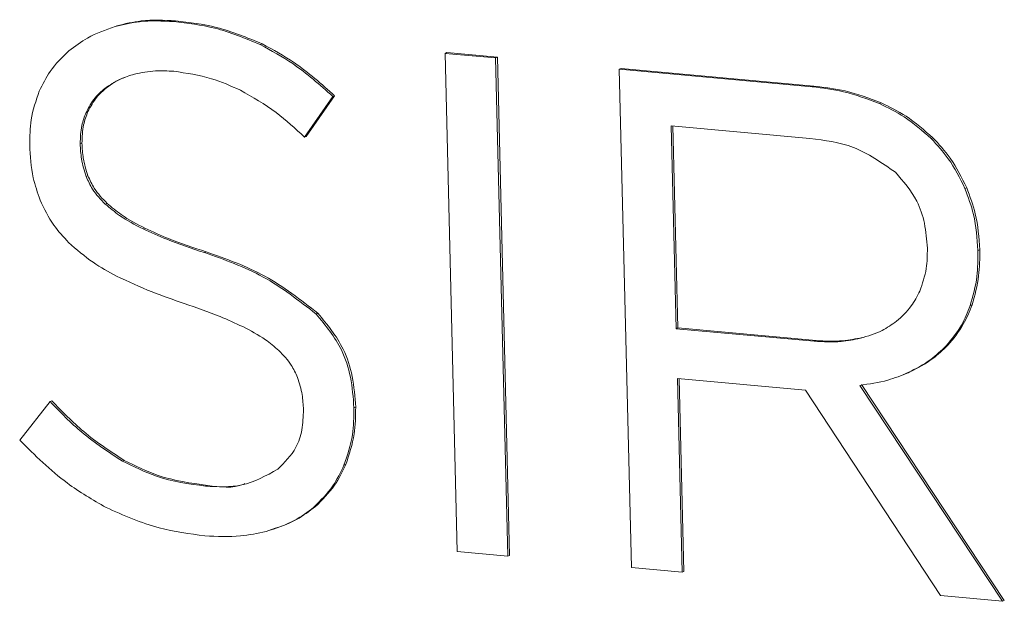
# Model space of a CAD drawing. Units: millimetres. Extents: x -75 to 1874, y -698 to -62.
# Drawn here: x 676 to 682, y -139 to -135 of the extents above; entities that cross this region are included whole.
import ezdxf

# ---------------------------------------------------------------- set-up
doc = ezdxf.new("R2010")
doc.units = ezdxf.units.MM
doc.header["$MEASUREMENT"] = 0
doc.layers.add('Layer 1', color=7, linetype='Continuous')

# ---------------------------------------------------------------- blocks, each defined once
blk = doc.blocks.new('block 6242')
at = {"layer": 'Layer 1', "color": 7, "lineweight": 9, "true_color": 0xffffff}
blk.add_lwpolyline([(681.6803, -137.4109), (681.6928, -137.4057)], dxfattribs=at)
blk = doc.blocks.new('block 7156')
at = {"layer": 'Layer 1', "color": 7, "lineweight": 9, "true_color": 0xffffff}
blk.add_open_spline([(676.7203, -136.3508), (676.6916, -136.3213), (676.6628, -136.2918), (676.6408, -136.2571), (676.6253, -136.2327), (676.6131, -136.2057), (676.6009, -136.1787)], degree=3, knots=[0, 0, 0, 0, 1, 1, 1, 2, 2, 2, 2], dxfattribs=at)
blk = doc.blocks.new('block 7157')
at = {"layer": 'Layer 1', "color": 7, "lineweight": 9, "true_color": 0xffffff}
blk.add_open_spline([(676.9546, -136.5048), (676.9045, -136.4791), (676.8544, -136.4534), (676.8077, -136.4205), (676.7776, -136.3993), (676.749, -136.375), (676.7203, -136.3508)], degree=3, knots=[0, 0, 0, 0, 1, 1, 1, 2, 2, 2, 2], dxfattribs=at)
blk = doc.blocks.new('block 7158')
at = {"layer": 'Layer 1', "color": 7, "lineweight": 9, "true_color": 0xffffff}
blk.add_open_spline([(677.3356, -136.6523), (677.2572, -136.6265), (677.1788, -136.6008), (677.1016, -136.5695), (677.0523, -136.5495), (677.0034, -136.5272), (676.9546, -136.5048)], degree=3, knots=[0, 0, 0, 0, 1, 1, 1, 2, 2, 2, 2], dxfattribs=at)
blk = doc.blocks.new('block 7159')
at = {"layer": 'Layer 1', "color": 7, "lineweight": 9, "true_color": 0xffffff}
blk.add_open_spline([(678.0303, -137.034), (677.923, -136.9506), (677.8157, -136.8672), (677.701, -136.8039), (677.5843, -136.7394), (677.4599, -136.6958), (677.3356, -136.6523)], degree=3, knots=[0, 0, 0, 0, 1, 1, 1, 2, 2, 2, 2], dxfattribs=at)
blk = doc.blocks.new('block 7160')
at = {"layer": 'Layer 1', "color": 7, "lineweight": 9, "true_color": 0xffffff}
blk.add_open_spline([(678.265, -137.6169), (678.2603, -137.5534), (678.2557, -137.4898), (678.243, -137.4265), (678.2314, -137.3684), (678.2131, -137.3104), (678.187, -137.2573), (678.1469, -137.1753), (678.0886, -137.1047), (678.0303, -137.034)], degree=3, knots=[0, 0, 0, 0, 1, 1, 1, 2, 2, 2, 3, 3, 3, 3], dxfattribs=at)
blk = doc.blocks.new('block 7161')
at = {"layer": 'Layer 1', "color": 7, "lineweight": 9, "true_color": 0xffffff}
blk.add_open_spline([(678.2032, -137.974), (678.2243, -137.912), (678.2454, -137.8499), (678.2554, -137.7843), (678.2637, -137.7301), (678.2643, -137.6735), (678.265, -137.6169)], degree=3, knots=[0, 0, 0, 0, 1, 1, 1, 2, 2, 2, 2], dxfattribs=at)
blk = doc.blocks.new('block 7162')
at = {"layer": 'Layer 1', "color": 7, "lineweight": 9, "true_color": 0xffffff}
blk.add_open_spline([(678.0149, -138.2354), (678.0574, -138.1937), (678.1, -138.1519), (678.1338, -138.1022), (678.1606, -138.0628), (678.1819, -138.0184), (678.2032, -137.974)], degree=3, knots=[0, 0, 0, 0, 1, 1, 1, 2, 2, 2, 2], dxfattribs=at)
blk = doc.blocks.new('block 7163')
at = {"layer": 'Layer 1', "color": 7, "lineweight": 9, "true_color": 0xffffff}
blk.add_open_spline([(677.7196, -138.3855), (677.7809, -138.3659), (677.8422, -138.3464), (677.8978, -138.3156), (677.9389, -138.2929), (677.9769, -138.2642), (678.0149, -138.2354)], degree=3, knots=[0, 0, 0, 0, 1, 1, 1, 2, 2, 2, 2], dxfattribs=at)
blk = doc.blocks.new('block 7164')
at = {"layer": 'Layer 1', "color": 7, "lineweight": 9, "true_color": 0xffffff}
blk.add_open_spline([(677.339, -138.4125), (677.4134, -138.4165), (677.4877, -138.4204), (677.5603, -138.4133), (677.6141, -138.4081), (677.6668, -138.3968), (677.7196, -138.3855)], degree=3, knots=[0, 0, 0, 0, 1, 1, 1, 2, 2, 2, 2], dxfattribs=at)
blk = doc.blocks.new('block 7165')
at = {"layer": 'Layer 1', "color": 7, "lineweight": 9, "true_color": 0xffffff}
blk.add_open_spline([(676.7247, -138.237), (676.834, -138.2853), (676.9434, -138.3336), (677.0552, -138.3635), (677.1487, -138.3884), (677.2438, -138.4005), (677.339, -138.4125)], degree=3, knots=[0, 0, 0, 0, 1, 1, 1, 2, 2, 2, 2], dxfattribs=at)
blk = doc.blocks.new('block 7166')
at = {"layer": 'Layer 1', "color": 7, "lineweight": 9, "true_color": 0xffffff}
blk.add_open_spline([(676.1882, -137.8177), (676.2833, -137.9123), (676.3784, -138.0068), (676.483, -138.0843), (676.5601, -138.1414), (676.6424, -138.1892), (676.7247, -138.237)], degree=3, knots=[0, 0, 0, 0, 1, 1, 1, 2, 2, 2, 2], dxfattribs=at)
blk = doc.blocks.new('block 7167')
at = {"layer": 'Layer 1', "color": 7, "lineweight": 9, "true_color": 0xffffff}
blk.add_lwpolyline([(676.3768, -137.5787), (676.1882, -137.8177)], dxfattribs=at)
blk = doc.blocks.new('block 7168')
at = {"layer": 'Layer 1', "color": 7, "lineweight": 9, "true_color": 0xffffff}
blk.add_open_spline([(676.827, -137.9486), (676.7406, -137.8924), (676.6543, -137.8362), (676.5746, -137.7693), (676.5053, -137.7111), (676.4411, -137.6449), (676.3768, -137.5787)], degree=3, knots=[0, 0, 0, 0, 1, 1, 1, 2, 2, 2, 2], dxfattribs=at)
blk = doc.blocks.new('block 7169')
at = {"layer": 'Layer 1', "color": 7, "lineweight": 9, "true_color": 0xffffff}
blk.add_open_spline([(677.3433, -138.1038), (677.2404, -138.0899), (677.1376, -138.076), (677.0381, -138.0422), (676.9666, -138.0179), (676.8968, -137.9832), (676.827, -137.9486)], degree=3, knots=[0, 0, 0, 0, 1, 1, 1, 2, 2, 2, 2], dxfattribs=at)
blk = doc.blocks.new('block 7170')
at = {"layer": 'Layer 1', "color": 7, "lineweight": 9, "true_color": 0xffffff}
blk.add_open_spline([(677.7916, -137.9989), (677.7197, -138.0391), (677.6477, -138.0792), (677.5694, -138.0962), (677.4976, -138.1118), (677.4204, -138.1078), (677.3433, -138.1038)], degree=3, knots=[0, 0, 0, 0, 1, 1, 1, 2, 2, 2, 2], dxfattribs=at)
blk = doc.blocks.new('block 7171')
at = {"layer": 'Layer 1', "color": 7, "lineweight": 9, "true_color": 0xffffff}
blk.add_open_spline([(677.9514, -137.6287), (677.95, -137.671), (677.9486, -137.7134), (677.9412, -137.7542), (677.9342, -137.7928), (677.9217, -137.83), (677.9042, -137.8627), (677.8757, -137.9159), (677.8336, -137.9574), (677.7916, -137.9989)], degree=3, knots=[0, 0, 0, 0, 1, 1, 1, 2, 2, 2, 3, 3, 3, 3], dxfattribs=at)
blk = doc.blocks.new('block 7172')
at = {"layer": 'Layer 1', "color": 7, "lineweight": 9, "true_color": 0xffffff}
blk.add_open_spline([(677.9147, -137.4286), (677.9258, -137.464), (677.9368, -137.4994), (677.9429, -137.5353), (677.9482, -137.5662), (677.9498, -137.5975), (677.9514, -137.6287)], degree=3, knots=[0, 0, 0, 0, 1, 1, 1, 2, 2, 2, 2], dxfattribs=at)
blk = doc.blocks.new('block 7173')
at = {"layer": 'Layer 1', "color": 7, "lineweight": 9, "true_color": 0xffffff}
blk.add_open_spline([(677.799, -137.2611), (677.8266, -137.2898), (677.8542, -137.3186), (677.8756, -137.3522), (677.8907, -137.376), (677.9027, -137.4023), (677.9147, -137.4286)], degree=3, knots=[0, 0, 0, 0, 1, 1, 1, 2, 2, 2, 2], dxfattribs=at)
blk = doc.blocks.new('block 7174')
at = {"layer": 'Layer 1', "color": 7, "lineweight": 9, "true_color": 0xffffff}
blk.add_open_spline([(677.5744, -137.1124), (677.6225, -137.1372), (677.6706, -137.1619), (677.7153, -137.1937), (677.7442, -137.2142), (677.7716, -137.2376), (677.799, -137.2611)], degree=3, knots=[0, 0, 0, 0, 1, 1, 1, 2, 2, 2, 2], dxfattribs=at)
blk = doc.blocks.new('block 7175')
at = {"layer": 'Layer 1', "color": 7, "lineweight": 9, "true_color": 0xffffff}
blk.add_open_spline([(677.2105, -136.9685), (677.2852, -136.994), (677.3599, -137.0194), (677.4334, -137.0498), (677.4807, -137.0693), (677.5275, -137.0909), (677.5744, -137.1124)], degree=3, knots=[0, 0, 0, 0, 1, 1, 1, 2, 2, 2, 2], dxfattribs=at)
blk = doc.blocks.new('block 7176')
at = {"layer": 'Layer 1', "color": 7, "lineweight": 9, "true_color": 0xffffff}
blk.add_open_spline([(676.7902, -136.7978), (676.8632, -136.8322), (676.9362, -136.8666), (677.0104, -136.8964), (677.0765, -136.9229), (677.1435, -136.9457), (677.2105, -136.9685)], degree=3, knots=[0, 0, 0, 0, 1, 1, 1, 2, 2, 2, 2], dxfattribs=at)
blk = doc.blocks.new('block 7177')
at = {"layer": 'Layer 1', "color": 7, "lineweight": 9, "true_color": 0xffffff}
blk.add_open_spline([(676.4923, -136.5891), (676.5417, -136.6325), (676.5911, -136.6759), (676.644, -136.7123), (676.6909, -136.7445), (676.7405, -136.7711), (676.7902, -136.7978)], degree=3, knots=[0, 0, 0, 0, 1, 1, 1, 2, 2, 2, 2], dxfattribs=at)
blk = doc.blocks.new('block 7178')
at = {"layer": 'Layer 1', "color": 7, "lineweight": 9, "true_color": 0xffffff}
blk.add_open_spline([(676.3146, -136.3254), (676.3403, -136.3792), (676.366, -136.433), (676.3995, -136.4806), (676.4269, -136.5196), (676.4596, -136.5544), (676.4923, -136.5891)], degree=3, knots=[0, 0, 0, 0, 1, 1, 1, 2, 2, 2, 2], dxfattribs=at)
blk = doc.blocks.new('block 7179')
at = {"layer": 'Layer 1', "color": 7, "lineweight": 9, "true_color": 0xffffff}
blk.add_open_spline([(676.2505, -135.9835), (676.2543, -136.0518), (676.2581, -136.12), (676.2729, -136.1869), (676.2833, -136.2335), (676.2989, -136.2795), (676.3146, -136.3254)], degree=3, knots=[0, 0, 0, 0, 1, 1, 1, 2, 2, 2, 2], dxfattribs=at)
blk = doc.blocks.new('block 7180')
at = {"layer": 'Layer 1', "color": 7, "lineweight": 9, "true_color": 0xffffff}
blk.add_open_spline([(676.3098, -135.6484), (676.2896, -135.7068), (676.2693, -135.7652), (676.2597, -135.827), (676.2519, -135.8776), (676.2512, -135.9305), (676.2505, -135.9835)], degree=3, knots=[0, 0, 0, 0, 1, 1, 1, 2, 2, 2, 2], dxfattribs=at)
blk = doc.blocks.new('block 7181')
at = {"layer": 'Layer 1', "color": 7, "lineweight": 9, "true_color": 0xffffff}
blk.add_open_spline([(676.4944, -135.3977), (676.4523, -135.438), (676.4103, -135.4782), (676.377, -135.5265), (676.3511, -135.5639), (676.3305, -135.6062), (676.3098, -135.6484)], degree=3, knots=[0, 0, 0, 0, 1, 1, 1, 2, 2, 2, 2], dxfattribs=at)
blk = doc.blocks.new('block 7182')
at = {"layer": 'Layer 1', "color": 7, "lineweight": 9, "true_color": 0xffffff}
blk.add_open_spline([(676.7808, -135.2469), (676.7219, -135.2674), (676.663, -135.2879), (676.6092, -135.3184), (676.5691, -135.3411), (676.5317, -135.3694), (676.4944, -135.3977)], degree=3, knots=[0, 0, 0, 0, 1, 1, 1, 2, 2, 2, 2], dxfattribs=at)
blk = doc.blocks.new('block 7183')
at = {"layer": 'Layer 1', "color": 7, "lineweight": 9, "true_color": 0xffffff}
blk.add_open_spline([(677.1454, -135.216), (677.0739, -135.2124), (677.0024, -135.2088), (676.9329, -135.2167), (676.8815, -135.2226), (676.8311, -135.2347), (676.7808, -135.2469)], degree=3, knots=[0, 0, 0, 0, 1, 1, 1, 2, 2, 2, 2], dxfattribs=at)
blk = doc.blocks.new('block 7184')
at = {"layer": 'Layer 1', "color": 7, "lineweight": 9, "true_color": 0xffffff}
blk.add_open_spline([(677.6833, -135.3587), (677.5896, -135.3201), (677.496, -135.2816), (677.4007, -135.2574), (677.3165, -135.2361), (677.2309, -135.226), (677.1454, -135.216)], degree=3, knots=[0, 0, 0, 0, 1, 1, 1, 2, 2, 2, 2], dxfattribs=at)
blk = doc.blocks.new('block 7185')
at = {"layer": 'Layer 1', "color": 7, "lineweight": 9, "true_color": 0xffffff}
blk.add_open_spline([(678.1342, -135.6814), (678.0531, -135.6093), (677.972, -135.5372), (677.8846, -135.4776), (677.8198, -135.4334), (677.7515, -135.396), (677.6833, -135.3587)], degree=3, knots=[0, 0, 0, 0, 1, 1, 1, 2, 2, 2, 2], dxfattribs=at)
blk = doc.blocks.new('block 7186')
at = {"layer": 'Layer 1', "color": 7, "lineweight": 9, "true_color": 0xffffff}
blk.add_lwpolyline([(677.9577, -135.9346), (678.1342, -135.6814)], dxfattribs=at)
blk = doc.blocks.new('block 7187')
at = {"layer": 'Layer 1', "color": 7, "lineweight": 9, "true_color": 0xffffff}
blk.add_open_spline([(677.5592, -135.6423), (677.6353, -135.6856), (677.7114, -135.7289), (677.7822, -135.7821), (677.8434, -135.828), (677.9005, -135.8813), (677.9577, -135.9346)], degree=3, knots=[0, 0, 0, 0, 1, 1, 1, 2, 2, 2, 2], dxfattribs=at)
blk = doc.blocks.new('block 7188')
at = {"layer": 'Layer 1', "color": 7, "lineweight": 9, "true_color": 0xffffff}
blk.add_open_spline([(677.1451, -135.525), (677.2243, -135.5363), (677.3035, -135.5476), (677.3809, -135.5714), (677.4411, -135.59), (677.5001, -135.6162), (677.5592, -135.6423)], degree=3, knots=[0, 0, 0, 0, 1, 1, 1, 2, 2, 2, 2], dxfattribs=at)
blk = doc.blocks.new('block 7189')
at = {"layer": 'Layer 1', "color": 7, "lineweight": 9, "true_color": 0xffffff}
blk.add_open_spline([(676.9012, -135.5426), (676.9442, -135.5338), (676.9872, -135.5249), (677.0311, -135.5224), (677.0687, -135.5202), (677.1069, -135.5226), (677.1451, -135.525)], degree=3, knots=[0, 0, 0, 0, 1, 1, 1, 2, 2, 2, 2], dxfattribs=at)
blk = doc.blocks.new('block 7190')
at = {"layer": 'Layer 1', "color": 7, "lineweight": 9, "true_color": 0xffffff}
blk.add_open_spline([(676.7167, -135.632), (676.7476, -135.6111), (676.7786, -135.5902), (676.8119, -135.5747), (676.8405, -135.5614), (676.8709, -135.552), (676.9012, -135.5426)], degree=3, knots=[0, 0, 0, 0, 1, 1, 1, 2, 2, 2, 2], dxfattribs=at)
blk = doc.blocks.new('block 7191')
at = {"layer": 'Layer 1', "color": 7, "lineweight": 9, "true_color": 0xffffff}
blk.add_open_spline([(676.6011, -135.7806), (676.618, -135.7487), (676.6349, -135.7168), (676.6568, -135.6901), (676.6746, -135.6685), (676.6956, -135.6502), (676.7167, -135.632)], degree=3, knots=[0, 0, 0, 0, 1, 1, 1, 2, 2, 2, 2], dxfattribs=at)
blk = doc.blocks.new('block 7192')
at = {"layer": 'Layer 1', "color": 7, "lineweight": 9, "true_color": 0xffffff}
blk.add_open_spline([(676.5641, -135.9762), (676.5653, -135.9374), (676.5665, -135.8987), (676.5744, -135.8625), (676.5806, -135.8342), (676.5908, -135.8074), (676.6011, -135.7806)], degree=3, knots=[0, 0, 0, 0, 1, 1, 1, 2, 2, 2, 2], dxfattribs=at)
blk = doc.blocks.new('block 7193')
at = {"layer": 'Layer 1', "color": 7, "lineweight": 9, "true_color": 0xffffff}
blk.add_open_spline([(676.6009, -136.1787), (676.5898, -136.1426), (676.5787, -136.1065), (676.5725, -136.07), (676.5673, -136.0389), (676.5657, -136.0076), (676.5641, -135.9762)], degree=3, knots=[0, 0, 0, 0, 1, 1, 1, 2, 2, 2, 2], dxfattribs=at)
blk = doc.blocks.new('block 7194')
at = {"layer": 'Layer 1', "color": 7, "lineweight": 9, "true_color": 0xffffff}
blk.add_lwpolyline([(678.1453, -135.6768), (678.1342, -135.6814)], dxfattribs=at)
blk = doc.blocks.new('block 7195')
at = {"layer": 'Layer 1', "color": 7, "lineweight": 9, "true_color": 0xffffff}
blk.add_lwpolyline([(677.6944, -135.3541), (677.6833, -135.3587)], dxfattribs=at)
blk = doc.blocks.new('block 7196')
at = {"layer": 'Layer 1', "color": 7, "lineweight": 9, "true_color": 0xffffff}
blk.add_open_spline([(678.1453, -135.6768), (678.0642, -135.6047), (677.9831, -135.5326), (677.8957, -135.473), (677.8309, -135.4288), (677.7626, -135.3914), (677.6944, -135.3541)], degree=3, knots=[0, 0, 0, 0, 1, 1, 1, 2, 2, 2, 2], dxfattribs=at)
blk = doc.blocks.new('block 7197')
at = {"layer": 'Layer 1', "color": 7, "lineweight": 9, "true_color": 0xffffff}
blk.add_lwpolyline([(677.9688, -135.93), (677.9577, -135.9346)], dxfattribs=at)
blk = doc.blocks.new('block 7198')
at = {"layer": 'Layer 1', "color": 7, "lineweight": 9, "true_color": 0xffffff}
blk.add_lwpolyline([(677.9688, -135.93), (678.1453, -135.6768)], dxfattribs=at)
blk = doc.blocks.new('block 7199')
at = {"layer": 'Layer 1', "color": 7, "lineweight": 9, "true_color": 0xffffff}
blk.add_lwpolyline([(677.1565, -135.2114), (677.1454, -135.216)], dxfattribs=at)
blk = doc.blocks.new('block 7200')
at = {"layer": 'Layer 1', "color": 7, "lineweight": 9, "true_color": 0xffffff}
blk.add_open_spline([(677.6944, -135.3541), (677.6007, -135.3155), (677.5071, -135.277), (677.4118, -135.2528), (677.3276, -135.2315), (677.2421, -135.2214), (677.1565, -135.2114)], degree=3, knots=[0, 0, 0, 0, 1, 1, 1, 2, 2, 2, 2], dxfattribs=at)
blk = doc.blocks.new('block 7201')
at = {"layer": 'Layer 1', "color": 7, "lineweight": 9, "true_color": 0xffffff}
blk.add_lwpolyline([(678.2761, -137.6123), (678.265, -137.6169)], dxfattribs=at)
blk = doc.blocks.new('block 7202')
at = {"layer": 'Layer 1', "color": 7, "lineweight": 9, "true_color": 0xffffff}
blk.add_lwpolyline([(678.0414, -137.0294), (678.0303, -137.034)], dxfattribs=at)
blk = doc.blocks.new('block 7203')
at = {"layer": 'Layer 1', "color": 7, "lineweight": 9, "true_color": 0xffffff}
blk.add_open_spline([(678.2761, -137.6123), (678.2714, -137.5487), (678.2668, -137.4852), (678.2541, -137.4219), (678.2425, -137.3638), (678.2242, -137.3058), (678.1981, -137.2527), (678.158, -137.1707), (678.0997, -137.1001), (678.0414, -137.0294)], degree=3, knots=[0, 0, 0, 0, 1, 1, 1, 2, 2, 2, 3, 3, 3, 3], dxfattribs=at)
blk = doc.blocks.new('block 7204')
at = {"layer": 'Layer 1', "color": 7, "lineweight": 9, "true_color": 0xffffff}
blk.add_lwpolyline([(677.3467, -136.6477), (677.3356, -136.6523)], dxfattribs=at)
blk = doc.blocks.new('block 7205')
at = {"layer": 'Layer 1', "color": 7, "lineweight": 9, "true_color": 0xffffff}
blk.add_open_spline([(678.0414, -137.0294), (677.9341, -136.946), (677.8268, -136.8626), (677.7121, -136.7993), (677.5954, -136.7348), (677.4711, -136.6912), (677.3467, -136.6477)], degree=3, knots=[0, 0, 0, 0, 1, 1, 1, 2, 2, 2, 2], dxfattribs=at)
blk = doc.blocks.new('block 7206')
at = {"layer": 'Layer 1', "color": 7, "lineweight": 9, "true_color": 0xffffff}
blk.add_lwpolyline([(678.2143, -137.9694), (678.2032, -137.974)], dxfattribs=at)
blk = doc.blocks.new('block 7207')
at = {"layer": 'Layer 1', "color": 7, "lineweight": 9, "true_color": 0xffffff}
blk.add_open_spline([(678.2143, -137.9694), (678.2354, -137.9074), (678.2565, -137.8453), (678.2665, -137.7797), (678.2748, -137.7255), (678.2754, -137.6689), (678.2761, -137.6123)], degree=3, knots=[0, 0, 0, 0, 1, 1, 1, 2, 2, 2, 2], dxfattribs=at)
blk = doc.blocks.new('block 7208')
at = {"layer": 'Layer 1', "color": 7, "lineweight": 9, "true_color": 0xffffff}
blk.add_lwpolyline([(676.7919, -135.2423), (676.7808, -135.2469)], dxfattribs=at)
blk = doc.blocks.new('block 7209')
at = {"layer": 'Layer 1', "color": 7, "lineweight": 9, "true_color": 0xffffff}
blk.add_open_spline([(677.1565, -135.2114), (677.085, -135.2078), (677.0135, -135.2042), (676.944, -135.2121), (676.8926, -135.218), (676.8422, -135.2301), (676.7919, -135.2423)], degree=3, knots=[0, 0, 0, 0, 1, 1, 1, 2, 2, 2, 2], dxfattribs=at)
blk = doc.blocks.new('block 7210')
at = {"layer": 'Layer 1', "color": 7, "lineweight": 9, "true_color": 0xffffff}
blk.add_lwpolyline([(678.026, -138.2308), (678.0149, -138.2354)], dxfattribs=at)
blk = doc.blocks.new('block 7211')
at = {"layer": 'Layer 1', "color": 7, "lineweight": 9, "true_color": 0xffffff}
blk.add_open_spline([(678.026, -138.2308), (678.0685, -138.1891), (678.1111, -138.1473), (678.1449, -138.0976), (678.1717, -138.0582), (678.193, -138.0138), (678.2143, -137.9694)], degree=3, knots=[0, 0, 0, 0, 1, 1, 1, 2, 2, 2, 2], dxfattribs=at)
blk = doc.blocks.new('block 7212')
at = {"layer": 'Layer 1', "color": 7, "lineweight": 9, "true_color": 0xffffff}
blk.add_lwpolyline([(676.9657, -136.5002), (676.9546, -136.5048)], dxfattribs=at)
blk = doc.blocks.new('block 7213')
at = {"layer": 'Layer 1', "color": 7, "lineweight": 9, "true_color": 0xffffff}
blk.add_open_spline([(677.3467, -136.6477), (677.2683, -136.6219), (677.1899, -136.5962), (677.1127, -136.5649), (677.0634, -136.5449), (677.0145, -136.5226), (676.9657, -136.5002)], degree=3, knots=[0, 0, 0, 0, 1, 1, 1, 2, 2, 2, 2], dxfattribs=at)
blk = doc.blocks.new('block 7214')
at = {"layer": 'Layer 1', "color": 7, "lineweight": 9, "true_color": 0xffffff}
blk.add_lwpolyline([(676.7278, -135.6274), (676.7167, -135.632)], dxfattribs=at)
blk = doc.blocks.new('block 7215')
at = {"layer": 'Layer 1', "color": 7, "lineweight": 9, "true_color": 0xffffff}
blk.add_open_spline([(676.7278, -135.6274), (676.7582, -135.6055), (676.7887, -135.5835), (676.8231, -135.5701), (676.8289, -135.5678), (676.8348, -135.5658), (676.8407, -135.5637)], degree=3, knots=[0, 0, 0, 0, 1, 1, 1, 2, 2, 2, 2], dxfattribs=at)
blk = doc.blocks.new('block 7216')
at = {"layer": 'Layer 1', "color": 7, "lineweight": 9, "true_color": 0xffffff}
blk.add_open_spline([(677.7307, -138.3809), (677.792, -138.3613), (677.8533, -138.3418), (677.9089, -138.311), (677.95, -138.2883), (677.988, -138.2596), (678.026, -138.2308)], degree=3, knots=[0, 0, 0, 0, 1, 1, 1, 2, 2, 2, 2], dxfattribs=at)
blk = doc.blocks.new('block 7217')
at = {"layer": 'Layer 1', "color": 7, "lineweight": 9, "true_color": 0xffffff}
blk.add_lwpolyline([(677.3544, -138.0992), (677.3433, -138.1038)], dxfattribs=at)
blk = doc.blocks.new('block 7218')
at = {"layer": 'Layer 1', "color": 7, "lineweight": 9, "true_color": 0xffffff}
blk.add_open_spline([(677.5879, -138.0884), (677.5854, -138.0895), (677.583, -138.0906), (677.5805, -138.0916), (677.5123, -138.1204), (677.4333, -138.1098), (677.3544, -138.0992)], degree=3, knots=[0, 0, 0, 0, 1, 1, 1, 2, 2, 2, 2], dxfattribs=at)
blk = doc.blocks.new('block 7219')
at = {"layer": 'Layer 1', "color": 7, "lineweight": 9, "true_color": 0xffffff}
blk.add_lwpolyline([(676.6122, -135.776), (676.6011, -135.7806)], dxfattribs=at)
blk = doc.blocks.new('block 7220')
at = {"layer": 'Layer 1', "color": 7, "lineweight": 9, "true_color": 0xffffff}
blk.add_open_spline([(676.6122, -135.776), (676.6291, -135.7441), (676.646, -135.7122), (676.6679, -135.6855), (676.6857, -135.6639), (676.7067, -135.6456), (676.7278, -135.6274)], degree=3, knots=[0, 0, 0, 0, 1, 1, 1, 2, 2, 2, 2], dxfattribs=at)
blk = doc.blocks.new('block 7221')
at = {"layer": 'Layer 1', "color": 7, "lineweight": 9, "true_color": 0xffffff}
blk.add_lwpolyline([(676.7314, -136.3462), (676.7203, -136.3508)], dxfattribs=at)
blk = doc.blocks.new('block 7222')
at = {"layer": 'Layer 1', "color": 7, "lineweight": 9, "true_color": 0xffffff}
blk.add_open_spline([(676.9657, -136.5002), (676.9156, -136.4745), (676.8655, -136.4488), (676.8188, -136.4159), (676.7887, -136.3947), (676.7601, -136.3704), (676.7314, -136.3462)], degree=3, knots=[0, 0, 0, 0, 1, 1, 1, 2, 2, 2, 2], dxfattribs=at)
blk = doc.blocks.new('block 7223')
at = {"layer": 'Layer 1', "color": 7, "lineweight": 9, "true_color": 0xffffff}
blk.add_lwpolyline([(676.5752, -135.9716), (676.5641, -135.9762)], dxfattribs=at)
blk = doc.blocks.new('block 7224')
at = {"layer": 'Layer 1', "color": 7, "lineweight": 9, "true_color": 0xffffff}
blk.add_open_spline([(676.5752, -135.9716), (676.5764, -135.9328), (676.5776, -135.8941), (676.5855, -135.8579), (676.5917, -135.8296), (676.6019, -135.8028), (676.6122, -135.776)], degree=3, knots=[0, 0, 0, 0, 1, 1, 1, 2, 2, 2, 2], dxfattribs=at)
blk = doc.blocks.new('block 7225')
at = {"layer": 'Layer 1', "color": 7, "lineweight": 9, "true_color": 0xffffff}
blk.add_lwpolyline([(676.612, -136.174), (676.6009, -136.1787)], dxfattribs=at)
blk = doc.blocks.new('block 7226')
at = {"layer": 'Layer 1', "color": 7, "lineweight": 9, "true_color": 0xffffff}
blk.add_open_spline([(676.7314, -136.3462), (676.7027, -136.3167), (676.6739, -136.2872), (676.6519, -136.2525), (676.6364, -136.2281), (676.6242, -136.2011), (676.612, -136.174)], degree=3, knots=[0, 0, 0, 0, 1, 1, 1, 2, 2, 2, 2], dxfattribs=at)
blk = doc.blocks.new('block 7227')
at = {"layer": 'Layer 1', "color": 7, "lineweight": 9, "true_color": 0xffffff}
blk.add_open_spline([(676.612, -136.174), (676.6009, -136.138), (676.5898, -136.1019), (676.5836, -136.0654), (676.5784, -136.0343), (676.5768, -136.003), (676.5752, -135.9716)], degree=3, knots=[0, 0, 0, 0, 1, 1, 1, 2, 2, 2, 2], dxfattribs=at)
blk = doc.blocks.new('block 7228')
at = {"layer": 'Layer 1', "color": 7, "lineweight": 9, "true_color": 0xffffff}
blk.add_lwpolyline([(676.8381, -137.944), (676.827, -137.9486)], dxfattribs=at)
blk = doc.blocks.new('block 7229')
at = {"layer": 'Layer 1', "color": 7, "lineweight": 9, "true_color": 0xffffff}
blk.add_open_spline([(677.3544, -138.0992), (677.2515, -138.0853), (677.1487, -138.0714), (677.0492, -138.0376), (676.9777, -138.0133), (676.9079, -137.9786), (676.8381, -137.944)], degree=3, knots=[0, 0, 0, 0, 1, 1, 1, 2, 2, 2, 2], dxfattribs=at)
blk = doc.blocks.new('block 7230')
at = {"layer": 'Layer 1', "color": 7, "lineweight": 9, "true_color": 0xffffff}
blk.add_lwpolyline([(676.3879, -137.5741), (676.3768, -137.5787)], dxfattribs=at)
blk = doc.blocks.new('block 7231')
at = {"layer": 'Layer 1', "color": 7, "lineweight": 9, "true_color": 0xffffff}
blk.add_open_spline([(676.8381, -137.944), (676.7517, -137.8878), (676.6654, -137.8316), (676.5857, -137.7647), (676.5164, -137.7065), (676.4522, -137.6403), (676.3879, -137.5741)], degree=3, knots=[0, 0, 0, 0, 1, 1, 1, 2, 2, 2, 2], dxfattribs=at)
blk = doc.blocks.new('block 7232')
at = {"layer": 'Layer 1', "color": 7, "lineweight": 9, "true_color": 0xffffff}
blk.add_lwpolyline([(681.0987, -135.9426), (680.2365, -135.8641)], dxfattribs=at)
blk = doc.blocks.new('block 7233')
at = {"layer": 'Layer 1', "color": 7, "lineweight": 9, "true_color": 0xffffff}
blk.add_lwpolyline([(680.2365, -135.8641), (680.2673, -137.1251)], dxfattribs=at)
blk = doc.blocks.new('block 7234')
at = {"layer": 'Layer 1', "color": 7, "lineweight": 9, "true_color": 0xffffff}
blk.add_lwpolyline([(680.2673, -137.1251), (681.1257, -137.2033)], dxfattribs=at)
blk = doc.blocks.new('block 7235')
at = {"layer": 'Layer 1', "color": 7, "lineweight": 9, "true_color": 0xffffff}
blk.add_open_spline([(681.1257, -137.2033), (681.1816, -137.2064), (681.2375, -137.2095), (681.2921, -137.2046), (681.3325, -137.201), (681.3723, -137.1931), (681.412, -137.1851)], degree=3, knots=[0, 0, 0, 0, 1, 1, 1, 2, 2, 2, 2], dxfattribs=at)
blk = doc.blocks.new('block 7236')
at = {"layer": 'Layer 1', "color": 7, "lineweight": 9, "true_color": 0xffffff}
blk.add_open_spline([(681.412, -137.1851), (681.4582, -137.1714), (681.5043, -137.1578), (681.5467, -137.1361), (681.578, -137.1201), (681.6072, -137.0997), (681.6364, -137.0793)], degree=3, knots=[0, 0, 0, 0, 1, 1, 1, 2, 2, 2, 2], dxfattribs=at)
blk = doc.blocks.new('block 7237')
at = {"layer": 'Layer 1', "color": 7, "lineweight": 9, "true_color": 0xffffff}
blk.add_open_spline([(681.6364, -137.0793), (681.6691, -137.0497), (681.7019, -137.0201), (681.728, -136.984), (681.7485, -136.9556), (681.7648, -136.9233), (681.7811, -136.8909)], degree=3, knots=[0, 0, 0, 0, 1, 1, 1, 2, 2, 2, 2], dxfattribs=at)
blk = doc.blocks.new('block 7238')
at = {"layer": 'Layer 1', "color": 7, "lineweight": 9, "true_color": 0xffffff}
blk.add_open_spline([(681.7811, -136.8909), (681.7973, -136.8451), (681.8134, -136.7993), (681.8211, -136.7508), (681.8275, -136.7101), (681.8279, -136.6675), (681.8284, -136.6249)], degree=3, knots=[0, 0, 0, 0, 1, 1, 1, 2, 2, 2, 2], dxfattribs=at)
blk = doc.blocks.new('block 7239')
at = {"layer": 'Layer 1', "color": 7, "lineweight": 9, "true_color": 0xffffff}
blk.add_open_spline([(681.8284, -136.6249), (681.8245, -136.5731), (681.8206, -136.5213), (681.8099, -136.4697), (681.8001, -136.4224), (681.7845, -136.3753), (681.7625, -136.3324), (681.7284, -136.2657), (681.679, -136.2092), (681.6296, -136.1527)], degree=3, knots=[0, 0, 0, 0, 1, 1, 1, 2, 2, 2, 3, 3, 3, 3], dxfattribs=at)
blk = doc.blocks.new('block 7240')
at = {"layer": 'Layer 1', "color": 7, "lineweight": 9, "true_color": 0xffffff}
blk.add_open_spline([(681.6296, -136.1527), (681.5445, -136.0932), (681.4594, -136.0336), (681.3687, -135.9985), (681.2821, -135.965), (681.1904, -135.9538), (681.0987, -135.9426)], degree=3, knots=[0, 0, 0, 0, 1, 1, 1, 2, 2, 2, 2], dxfattribs=at)
blk = doc.blocks.new('block 7241')
at = {"layer": 'Layer 1', "color": 7, "lineweight": 9, "true_color": 0xffffff}
blk.add_open_spline([(681.8514, -135.9428), (681.7973, -135.895), (681.7431, -135.8472), (681.6845, -135.809), (681.6352, -135.7768), (681.5827, -135.7514), (681.5302, -135.726)], degree=3, knots=[0, 0, 0, 0, 1, 1, 1, 2, 2, 2, 2], dxfattribs=at)
blk = doc.blocks.new('block 7242')
at = {"layer": 'Layer 1', "color": 7, "lineweight": 9, "true_color": 0xffffff}
blk.add_open_spline([(682.0616, -136.2536), (682.0302, -136.1897), (681.9987, -136.1258), (681.9584, -136.069), (681.9264, -136.024), (681.8889, -135.9834), (681.8514, -135.9428)], degree=3, knots=[0, 0, 0, 0, 1, 1, 1, 2, 2, 2, 2], dxfattribs=at)
blk = doc.blocks.new('block 7243')
at = {"layer": 'Layer 1', "color": 7, "lineweight": 9, "true_color": 0xffffff}
blk.add_open_spline([(682.1427, -136.6386), (682.1375, -136.5636), (682.1323, -136.4885), (682.1148, -136.4154), (682.1017, -136.3607), (682.0816, -136.3072), (682.0616, -136.2536)], degree=3, knots=[0, 0, 0, 0, 1, 1, 1, 2, 2, 2, 2], dxfattribs=at)
blk = doc.blocks.new('block 7244')
at = {"layer": 'Layer 1', "color": 7, "lineweight": 9, "true_color": 0xffffff}
blk.add_open_spline([(682.0953, -136.981), (682.1118, -136.9218), (682.1282, -136.8626), (682.1359, -136.8009), (682.1424, -136.748), (682.1425, -136.6933), (682.1427, -136.6386)], degree=3, knots=[0, 0, 0, 0, 1, 1, 1, 2, 2, 2, 2], dxfattribs=at)
blk = doc.blocks.new('block 7245')
at = {"layer": 'Layer 1', "color": 7, "lineweight": 9, "true_color": 0xffffff}
blk.add_open_spline([(681.9447, -137.2325), (681.9792, -137.1912), (682.0137, -137.1499), (682.0406, -137.1026), (682.0621, -137.0646), (682.0787, -137.0228), (682.0953, -136.981)], degree=3, knots=[0, 0, 0, 0, 1, 1, 1, 2, 2, 2, 2], dxfattribs=at)
blk = doc.blocks.new('block 7246')
at = {"layer": 'Layer 1', "color": 7, "lineweight": 9, "true_color": 0xffffff}
blk.add_open_spline([(681.7084, -137.3987), (681.7573, -137.3736), (681.8062, -137.3485), (681.8502, -137.3157), (681.8836, -137.2909), (681.9141, -137.2617), (681.9447, -137.2325)], degree=3, knots=[0, 0, 0, 0, 1, 1, 1, 2, 2, 2, 2], dxfattribs=at)
blk = doc.blocks.new('block 7247')
at = {"layer": 'Layer 1', "color": 7, "lineweight": 9, "true_color": 0xffffff}
blk.add_open_spline([(681.4082, -137.4774), (681.4671, -137.4691), (681.526, -137.4609), (681.5824, -137.4447), (681.6254, -137.4324), (681.6669, -137.4156), (681.7084, -137.3987)], degree=3, knots=[0, 0, 0, 0, 1, 1, 1, 2, 2, 2, 2], dxfattribs=at)
blk = doc.blocks.new('block 7248')
at = {"layer": 'Layer 1', "color": 7, "lineweight": 9, "true_color": 0xffffff}
blk.add_lwpolyline([(682.2953, -138.82), (681.4082, -137.4774)], dxfattribs=at)
blk = doc.blocks.new('block 7249')
at = {"layer": 'Layer 1', "color": 7, "lineweight": 9, "true_color": 0xffffff}
blk.add_lwpolyline([(681.9091, -138.7848), (682.2953, -138.82)], dxfattribs=at)
blk = doc.blocks.new('block 7250')
at = {"layer": 'Layer 1', "color": 7, "lineweight": 9, "true_color": 0xffffff}
blk.add_lwpolyline([(681.0714, -137.5075), (681.9091, -138.7848)], dxfattribs=at)
blk = doc.blocks.new('block 7251')
at = {"layer": 'Layer 1', "color": 7, "lineweight": 9, "true_color": 0xffffff}
blk.add_lwpolyline([(680.2749, -137.4349), (681.0714, -137.5075)], dxfattribs=at)
blk = doc.blocks.new('block 7252')
at = {"layer": 'Layer 1', "color": 7, "lineweight": 9, "true_color": 0xffffff}
blk.add_lwpolyline([(680.3044, -138.6386), (680.2749, -137.4349)], dxfattribs=at)
blk = doc.blocks.new('block 7253')
at = {"layer": 'Layer 1', "color": 7, "lineweight": 9, "true_color": 0xffffff}
blk.add_lwpolyline([(679.9897, -138.6099), (680.3044, -138.6386)], dxfattribs=at)
blk = doc.blocks.new('block 7254')
at = {"layer": 'Layer 1', "color": 7, "lineweight": 9, "true_color": 0xffffff}
blk.add_lwpolyline([(679.914, -135.5123), (679.9897, -138.6099)], dxfattribs=at)
blk = doc.blocks.new('block 7255')
at = {"layer": 'Layer 1', "color": 7, "lineweight": 9, "true_color": 0xffffff}
blk.add_lwpolyline([(681.1125, -135.6215), (679.914, -135.5123)], dxfattribs=at)
blk = doc.blocks.new('block 7256')
at = {"layer": 'Layer 1', "color": 7, "lineweight": 9, "true_color": 0xffffff}
blk.add_open_spline([(681.5302, -135.726), (681.4562, -135.6979), (681.3822, -135.6699), (681.3072, -135.6521), (681.2428, -135.6369), (681.1777, -135.6292), (681.1125, -135.6215)], degree=3, knots=[0, 0, 0, 0, 1, 1, 1, 2, 2, 2, 2], dxfattribs=at)
blk = doc.blocks.new('block 7257')
at = {"layer": 'Layer 1', "color": 7, "lineweight": 9, "true_color": 0xffffff}
blk.add_lwpolyline([(682.0727, -136.249), (682.0616, -136.2536)], dxfattribs=at)
blk = doc.blocks.new('block 7258')
at = {"layer": 'Layer 1', "color": 7, "lineweight": 9, "true_color": 0xffffff}
blk.add_lwpolyline([(681.8625, -135.9382), (681.8514, -135.9428)], dxfattribs=at)
blk = doc.blocks.new('block 7259')
at = {"layer": 'Layer 1', "color": 7, "lineweight": 9, "true_color": 0xffffff}
blk.add_open_spline([(682.0727, -136.249), (682.0413, -136.1851), (682.0098, -136.1212), (681.9695, -136.0644), (681.9375, -136.0194), (681.9, -135.9788), (681.8625, -135.9382)], degree=3, knots=[0, 0, 0, 0, 1, 1, 1, 2, 2, 2, 2], dxfattribs=at)
blk = doc.blocks.new('block 7260')
at = {"layer": 'Layer 1', "color": 7, "lineweight": 9, "true_color": 0xffffff}
blk.add_lwpolyline([(682.1538, -136.634), (682.1427, -136.6386)], dxfattribs=at)
blk = doc.blocks.new('block 7261')
at = {"layer": 'Layer 1', "color": 7, "lineweight": 9, "true_color": 0xffffff}
blk.add_open_spline([(682.1538, -136.634), (682.1486, -136.559), (682.1434, -136.4839), (682.1259, -136.4108), (682.1128, -136.3561), (682.0928, -136.3026), (682.0727, -136.249)], degree=3, knots=[0, 0, 0, 0, 1, 1, 1, 2, 2, 2, 2], dxfattribs=at)
blk = doc.blocks.new('block 7262')
at = {"layer": 'Layer 1', "color": 7, "lineweight": 9, "true_color": 0xffffff}
blk.add_lwpolyline([(681.5413, -135.7214), (681.5302, -135.726)], dxfattribs=at)
blk = doc.blocks.new('block 7263')
at = {"layer": 'Layer 1', "color": 7, "lineweight": 9, "true_color": 0xffffff}
blk.add_open_spline([(681.8625, -135.9382), (681.8084, -135.8904), (681.7542, -135.8426), (681.6956, -135.8044), (681.6463, -135.7722), (681.5938, -135.7468), (681.5413, -135.7214)], degree=3, knots=[0, 0, 0, 0, 1, 1, 1, 2, 2, 2, 2], dxfattribs=at)
blk = doc.blocks.new('block 7264')
at = {"layer": 'Layer 1', "color": 7, "lineweight": 9, "true_color": 0xffffff}
blk.add_lwpolyline([(682.1064, -136.9764), (682.0953, -136.981)], dxfattribs=at)
blk = doc.blocks.new('block 7265')
at = {"layer": 'Layer 1', "color": 7, "lineweight": 9, "true_color": 0xffffff}
blk.add_open_spline([(682.1064, -136.9764), (682.1229, -136.9172), (682.1393, -136.858), (682.147, -136.7963), (682.1535, -136.7434), (682.1537, -136.6887), (682.1538, -136.634)], degree=3, knots=[0, 0, 0, 0, 1, 1, 1, 2, 2, 2, 2], dxfattribs=at)
blk = doc.blocks.new('block 7266')
at = {"layer": 'Layer 1', "color": 7, "lineweight": 9, "true_color": 0xffffff}
blk.add_lwpolyline([(681.9558, -137.2279), (681.9447, -137.2325)], dxfattribs=at)
blk = doc.blocks.new('block 7267')
at = {"layer": 'Layer 1', "color": 7, "lineweight": 9, "true_color": 0xffffff}
blk.add_open_spline([(681.9558, -137.2279), (681.9903, -137.1866), (682.0248, -137.1453), (682.0517, -137.098), (682.0732, -137.06), (682.0898, -137.0182), (682.1064, -136.9764)], degree=3, knots=[0, 0, 0, 0, 1, 1, 1, 2, 2, 2, 2], dxfattribs=at)
blk = doc.blocks.new('block 7268')
at = {"layer": 'Layer 1', "color": 7, "lineweight": 9, "true_color": 0xffffff}
blk.add_lwpolyline([(681.1236, -135.6169), (681.1125, -135.6215)], dxfattribs=at)
blk = doc.blocks.new('block 7269')
at = {"layer": 'Layer 1', "color": 7, "lineweight": 9, "true_color": 0xffffff}
blk.add_open_spline([(681.5413, -135.7214), (681.4673, -135.6933), (681.3933, -135.6653), (681.3183, -135.6475), (681.2539, -135.6323), (681.1888, -135.6246), (681.1236, -135.6169)], degree=3, knots=[0, 0, 0, 0, 1, 1, 1, 2, 2, 2, 2], dxfattribs=at)
blk = doc.blocks.new('block 7270')
at = {"layer": 'Layer 1', "color": 7, "lineweight": 9, "true_color": 0xffffff}
blk.add_lwpolyline([(682.3064, -138.8154), (682.2953, -138.82)], dxfattribs=at)
blk = doc.blocks.new('block 7271')
at = {"layer": 'Layer 1', "color": 7, "lineweight": 9, "true_color": 0xffffff}
blk.add_lwpolyline([(682.3064, -138.8154), (681.4193, -137.4728)], dxfattribs=at)
blk = doc.blocks.new('block 7272')
at = {"layer": 'Layer 1', "color": 7, "lineweight": 9, "true_color": 0xffffff}
blk.add_lwpolyline([(681.7195, -137.3941), (681.7084, -137.3987)], dxfattribs=at)
blk = doc.blocks.new('block 7273')
at = {"layer": 'Layer 1', "color": 7, "lineweight": 9, "true_color": 0xffffff}
blk.add_open_spline([(681.7195, -137.3941), (681.7684, -137.369), (681.8173, -137.3439), (681.8613, -137.3111), (681.8947, -137.2863), (681.9252, -137.2571), (681.9558, -137.2279)], degree=3, knots=[0, 0, 0, 0, 1, 1, 1, 2, 2, 2, 2], dxfattribs=at)
blk = doc.blocks.new('block 7274')
at = {"layer": 'Layer 1', "color": 7, "lineweight": 9, "true_color": 0xffffff}
blk.add_lwpolyline([(679.9251, -135.5077), (679.914, -135.5123)], dxfattribs=at)
blk = doc.blocks.new('block 7275')
at = {"layer": 'Layer 1', "color": 7, "lineweight": 9, "true_color": 0xffffff}
blk.add_lwpolyline([(681.1236, -135.6169), (679.9251, -135.5077)], dxfattribs=at)
blk = doc.blocks.new('block 7276')
at = {"layer": 'Layer 1', "color": 7, "lineweight": 9, "true_color": 0xffffff}
blk.add_lwpolyline([(681.4231, -137.1805), (681.412, -137.1851)], dxfattribs=at)
blk = doc.blocks.new('block 7277')
at = {"layer": 'Layer 1', "color": 7, "lineweight": 9, "true_color": 0xffffff}
blk.add_lwpolyline([(681.6922, -137.4041), (681.7195, -137.3941)], dxfattribs=at)
blk = doc.blocks.new('block 7278')
at = {"layer": 'Layer 1', "color": 7, "lineweight": 9, "true_color": 0xffffff}
blk.add_lwpolyline([(681.1368, -137.1987), (681.1257, -137.2033)], dxfattribs=at)
blk = doc.blocks.new('block 7279')
at = {"layer": 'Layer 1', "color": 7, "lineweight": 9, "true_color": 0xffffff}
blk.add_open_spline([(681.1368, -137.1987), (681.1927, -137.2018), (681.2486, -137.2049), (681.3032, -137.2), (681.3436, -137.1964), (681.3834, -137.1885), (681.4231, -137.1805)], degree=3, knots=[0, 0, 0, 0, 1, 1, 1, 2, 2, 2, 2], dxfattribs=at)
blk = doc.blocks.new('block 7280')
at = {"layer": 'Layer 1', "color": 7, "lineweight": 9, "true_color": 0xffffff}
blk.add_lwpolyline([(680.2784, -137.1205), (680.2673, -137.1251)], dxfattribs=at)
blk = doc.blocks.new('block 7281')
at = {"layer": 'Layer 1', "color": 7, "lineweight": 9, "true_color": 0xffffff}
blk.add_lwpolyline([(680.2784, -137.1205), (681.1368, -137.1987)], dxfattribs=at)
blk = doc.blocks.new('block 7282')
at = {"layer": 'Layer 1', "color": 7, "lineweight": 9, "true_color": 0xffffff}
blk.add_lwpolyline([(680.2477, -135.8651), (680.2784, -137.1205)], dxfattribs=at)
blk = doc.blocks.new('block 7283')
at = {"layer": 'Layer 1', "color": 7, "lineweight": 9, "true_color": 0xffffff}
blk.add_lwpolyline([(680.3155, -138.634), (680.3044, -138.6386)], dxfattribs=at)
blk = doc.blocks.new('block 7284')
at = {"layer": 'Layer 1', "color": 7, "lineweight": 9, "true_color": 0xffffff}
blk.add_lwpolyline([(680.3155, -138.634), (680.2862, -137.4359)], dxfattribs=at)
blk = doc.blocks.new('block 8359')
at = {"layer": 'Layer 1', "color": 7, "lineweight": 9, "true_color": 0xffffff}
blk.add_lwpolyline([(679.2325, -138.5353), (679.1567, -135.4377)], dxfattribs=at)
blk = doc.blocks.new('block 8360')
at = {"layer": 'Layer 1', "color": 7, "lineweight": 9, "true_color": 0xffffff}
blk.add_lwpolyline([(679.2325, -138.5353), (679.2214, -138.5399)], dxfattribs=at)
blk = doc.blocks.new('block 8361')
at = {"layer": 'Layer 1', "color": 7, "lineweight": 9, "true_color": 0xffffff}
blk.add_lwpolyline([(679.2214, -138.5399), (679.1456, -135.4423)], dxfattribs=at)
blk = doc.blocks.new('block 8362')
at = {"layer": 'Layer 1', "color": 7, "lineweight": 9, "true_color": 0xffffff}
blk.add_lwpolyline([(679.1567, -135.4377), (679.1456, -135.4423)], dxfattribs=at)
blk = doc.blocks.new('block 8363')
at = {"layer": 'Layer 1', "color": 7, "lineweight": 9, "true_color": 0xffffff}
blk.add_lwpolyline([(678.9068, -138.5113), (679.2214, -138.5399)], dxfattribs=at)
blk = doc.blocks.new('block 8364')
at = {"layer": 'Layer 1', "color": 7, "lineweight": 9, "true_color": 0xffffff}
blk.add_lwpolyline([(678.831, -135.4136), (678.9068, -138.5113)], dxfattribs=at)
blk = doc.blocks.new('block 8365')
at = {"layer": 'Layer 1', "color": 7, "lineweight": 9, "true_color": 0xffffff}
blk.add_lwpolyline([(679.1456, -135.4423), (678.831, -135.4136)], dxfattribs=at)
blk = doc.blocks.new('block 8366')
at = {"layer": 'Layer 1', "color": 7, "lineweight": 9, "true_color": 0xffffff}
blk.add_lwpolyline([(679.1567, -135.4377), (678.8421, -135.409)], dxfattribs=at)
blk = doc.blocks.new('block 8367')
at = {"layer": 'Layer 1', "color": 7, "lineweight": 9, "true_color": 0xffffff}
blk.add_lwpolyline([(678.8421, -135.409), (678.831, -135.4136)], dxfattribs=at)

msp = doc.modelspace()

# ---------------------------------------------------------------- block references
at = {"layer": 'Layer 1'}
for name in ['block 7183', 'block 7209', 'block 7199', 'block 7200', 'block 7182', 'block 7208', 'block 7184', 'block 7195', 'block 7185', 'block 7196', 'block 7181', 'block 8367', 'block 8364', 'block 8365', 'block 8366', 'block 8362', 'block 8361', 'block 8359', 'block 7274', 'block 7254', 'block 7255', 'block 7275', 'block 7190', 'block 7215', 'block 7189', 'block 7188', 'block 7191', 'block 7220', 'block 7214', 'block 7268', 'block 7256', 'block 7269', 'block 7180', 'block 7187', 'block 7186', 'block 7198', 'block 7194', 'block 7262', 'block 7241', 'block 7263', 'block 7192', 'block 7224', 'block 7219', 'block 7232', 'block 7233', 'block 7282', 'block 7197', 'block 7240', 'block 7258', 'block 7242', 'block 7259', 'block 7179', 'block 7223', 'block 7193', 'block 7227', 'block 7225', 'block 7156', 'block 7226', 'block 7239', 'block 7257', 'block 7243', 'block 7261', 'block 7178', 'block 7221', 'block 7157', 'block 7222', 'block 7212', 'block 7158', 'block 7213', 'block 7177', 'block 7204', 'block 7159', 'block 7205', 'block 7238', 'block 7244', 'block 7265', 'block 7260', 'block 7176', 'block 7237', 'block 7175', 'block 7245', 'block 7267', 'block 7264', 'block 7202', 'block 7160', 'block 7203', 'block 7236', 'block 7174', 'block 7280', 'block 7234', 'block 7281', 'block 7235', 'block 7278', 'block 7279', 'block 7276', 'block 7246', 'block 7273', 'block 7266', 'block 7173', 'block 7247', 'block 6242', 'block 7277', 'block 7272', 'block 7172', 'block 7251', 'block 7252', 'block 7284', 'block 7248', 'block 7271', 'block 7250', 'block 7167', 'block 7230', 'block 7168', 'block 7231', 'block 7171', 'block 7161', 'block 7207', 'block 7201', 'block 7166', 'block 7228', 'block 7169', 'block 7229', 'block 7170', 'block 7162', 'block 7211', 'block 7206', 'block 7218', 'block 7217', 'block 7165', 'block 7163', 'block 7216', 'block 7210', 'block 7164', 'block 8363', 'block 8360', 'block 7253', 'block 7283', 'block 7249', 'block 7270']:
    msp.add_blockref(name, (0, 0), dxfattribs=at)

doc.saveas('drawing.dxf')
